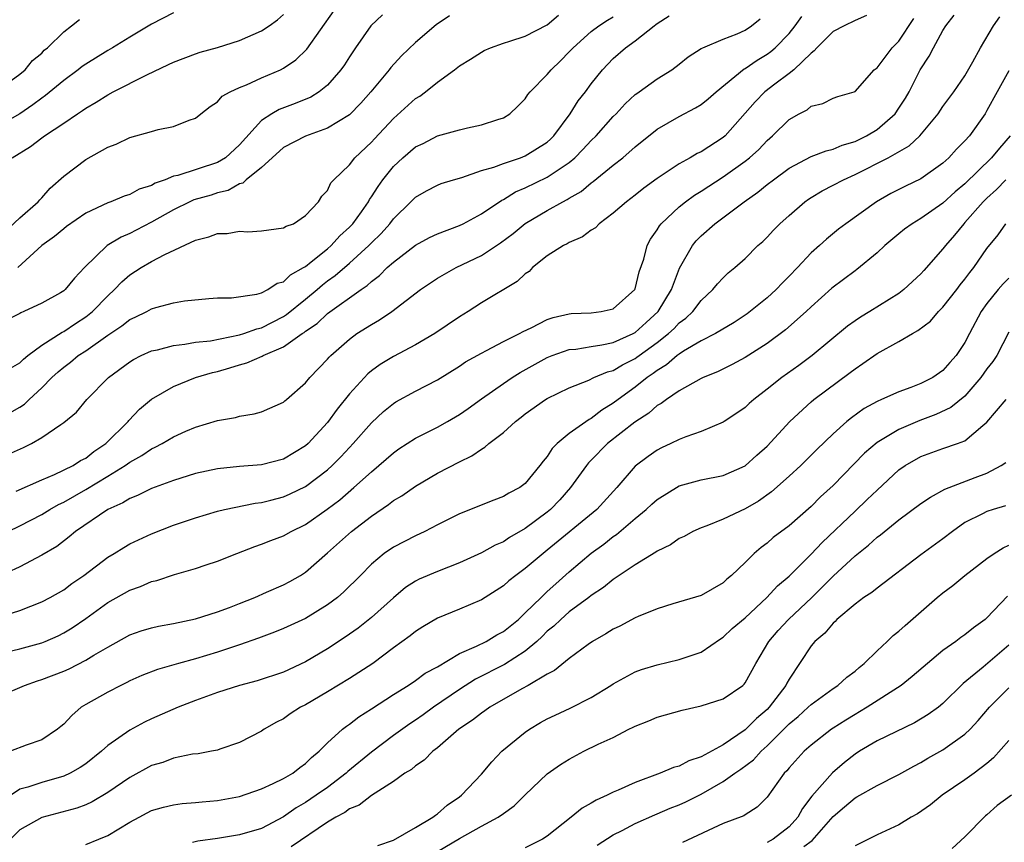
# Model space of a CAD drawing. Units: inches. Extents: x 2580000 to 2583000, y 1506000 to 1509000.
# Drawn here: x 2580111 to 2580201, y 1506519 to 1506594 of the extents above; entities that cross this region are included whole.
import ezdxf

# ---------------------------------------------------------------- set-up
doc = ezdxf.new("R2010")
doc.units = ezdxf.units.IN
doc.header["$MEASUREMENT"] = 0
doc.layers.add('LD25801506_2ft', color=93, linetype='Continuous')

msp = doc.modelspace()

# ---------------------------------------------------------------- linework, layer by layer
at = {"layer": 'LD25801506_2ft'}
for points, elevation in [([(2580109, 1506573.682), (2580111, 1506575.526), (2580112.682, 1506577), (2580112.822, 1506577.178), (2580113, 1506577.345), (2580113.777, 1506578.224), (2580115, 1506579.335), (2580117, 1506580.825), (2580119, 1506581.953), (2580119.777, 1506582.223), (2580121, 1506582.848), (2580123, 1506583.4), (2580123.581, 1506583.581), (2580125, 1506583.829), (2580126.409, 1506584.41), (2580127, 1506584.599), (2580127.473, 1506585), (2580128.335, 1506585.665), (2580129, 1506586.091), (2580129.408, 1506586.592), (2580130.14, 1506587), (2580131, 1506587.387), (2580131.629, 1506587.629), (2580133, 1506588.255), (2580134.738, 1506589), (2580135, 1506589.133), (2580136.107, 1506589.893), (2580137.127, 1506590.873), (2580139.608, 1506594.392)], 8828), ([(2580125, 1506594.18), (2580123, 1506593.155), (2580121, 1506591.956), (2580119.451, 1506591), (2580119, 1506590.747), (2580117, 1506589.522), (2580116.692, 1506589.308), (2580116.32, 1506589), (2580115, 1506588.039), (2580113.352, 1506586.648), (2580113, 1506586.417), (2580112.2, 1506585.8), (2580111, 1506584.985), (2580109, 1506583.867)], 8832), ([(2580110.316, 1506581), (2580111.974, 1506582.026), (2580113, 1506582.825), (2580113.247, 1506583), (2580115, 1506584.145), (2580116.261, 1506585), (2580116.718, 1506585.282), (2580117, 1506585.502), (2580117.948, 1506586.052), (2580119, 1506586.736), (2580119.489, 1506587), (2580122.555, 1506588.555), (2580124.533, 1506589.467), (2580125, 1506589.7), (2580127, 1506590.465), (2580127.407, 1506590.593), (2580129, 1506591.037), (2580131, 1506591.66), (2580133, 1506592.546), (2580133.69, 1506593), (2580134.446, 1506593.554), (2580135, 1506594.03)], 8830), ([(2580106.768, 1506531), (2580111, 1506532.807), (2580111.417, 1506533), (2580112.602, 1506533.398), (2580113, 1506533.517), (2580115, 1506534.293), (2580115.489, 1506534.511), (2580117, 1506535.28), (2580117.743, 1506535.743), (2580119, 1506536.482), (2580121, 1506537.581), (2580122.052, 1506537.948), (2580123, 1506538.24), (2580123.62, 1506538.379), (2580125, 1506538.625), (2580127, 1506539.043), (2580129, 1506539.685), (2580130.085, 1506540.085), (2580131, 1506540.441), (2580132.401, 1506541), (2580133.464, 1506541.464), (2580135, 1506542.141), (2580135.563, 1506542.437), (2580136.533, 1506543), (2580137, 1506543.291), (2580139, 1506545.04), (2580141.179, 1506547), (2580143, 1506548.4), (2580144.557, 1506549.442), (2580145, 1506549.802), (2580145.753, 1506550.247), (2580147, 1506551.132), (2580149, 1506552.302), (2580151, 1506553.33), (2580152.131, 1506553.87), (2580153, 1506554.492), (2580153.331, 1506554.669), (2580153.69, 1506555), (2580155, 1506556.015), (2580156.096, 1506557), (2580156.613, 1506557.387), (2580157, 1506557.698), (2580158.85, 1506559), (2580159, 1506559.092), (2580161, 1506560.069), (2580162.776, 1506560.777), (2580163.235, 1506561), (2580164.469, 1506561.531), (2580165, 1506561.656), (2580165.84, 1506562.16), (2580167, 1506562.743), (2580167.154, 1506562.846), (2580167.348, 1506563), (2580169, 1506564.187), (2580170.033, 1506565), (2580170.532, 1506565.468), (2580171, 1506565.966), (2580171.6, 1506566.4), (2580172.239, 1506567), (2580173, 1506568.018), (2580174.074, 1506569), (2580174.483, 1506569.517), (2580175, 1506570.083), (2580175.465, 1506570.536), (2580176.052, 1506571), (2580177, 1506571.843), (2580178.164, 1506573), (2580178.611, 1506573.389), (2580179, 1506573.772), (2580179.588, 1506574.412), (2580180.16, 1506575), (2580181, 1506575.753), (2580182.431, 1506577), (2580182.761, 1506577.239), (2580183, 1506577.391), (2580184.001, 1506577.999), (2580185, 1506578.49), (2580185.947, 1506579), (2580187, 1506579.466), (2580190.023, 1506581), (2580191.933, 1506582.067), (2580192.905, 1506583), (2580194.555, 1506585), (2580195, 1506585.66), (2580195.992, 1506587), (2580197, 1506588.455), (2580197.734, 1506589.734), (2580198.42, 1506591), (2580199.587, 1506593), (2580200.167, 1506593.833)], 8806), ([(2580107, 1506535.373), (2580111, 1506536.336), (2580113, 1506536.88), (2580113.304, 1506537), (2580114.489, 1506537.511), (2580115, 1506537.765), (2580115.77, 1506538.23), (2580117, 1506539.094), (2580119, 1506540.54), (2580121, 1506541.664), (2580121.996, 1506542.004), (2580123, 1506542.433), (2580123.464, 1506542.537), (2580125.072, 1506543.071), (2580127, 1506543.626), (2580127.958, 1506543.958), (2580129, 1506544.295), (2580130.743, 1506545), (2580132.376, 1506545.624), (2580133, 1506545.83), (2580133.83, 1506546.17), (2580135, 1506546.602), (2580135.7, 1506547), (2580137, 1506547.625), (2580138.976, 1506549.024), (2580140.111, 1506549.89), (2580141.406, 1506551), (2580143, 1506552.439), (2580143.679, 1506553), (2580145, 1506554.155), (2580145.497, 1506554.503), (2580147, 1506555.486), (2580149, 1506556.486), (2580149.932, 1506557), (2580151, 1506557.625), (2580151.807, 1506558.193), (2580153, 1506559.069), (2580155, 1506560.461), (2580155.802, 1506561), (2580156.535, 1506561.465), (2580159, 1506562.825), (2580159.435, 1506563), (2580161, 1506563.539), (2580161.591, 1506563.591), (2580163, 1506563.838), (2580163.973, 1506563.973), (2580165, 1506564.197), (2580166.809, 1506565), (2580167, 1506565.103), (2580167.983, 1506566.017), (2580169.103, 1506567), (2580170.298, 1506569), (2580171.04, 1506570.96), (2580172.205, 1506573), (2580172.555, 1506573.445), (2580173, 1506573.9), (2580174.239, 1506575), (2580176.905, 1506577), (2580178.148, 1506577.852), (2580179, 1506578.555), (2580179.568, 1506579), (2580181, 1506580.065), (2580183, 1506581.105), (2580184.36, 1506581.64), (2580185, 1506581.773), (2580185.843, 1506582.157), (2580187, 1506582.484), (2580188.031, 1506583), (2580189, 1506583.568), (2580190.646, 1506585), (2580191, 1506585.495), (2580191.59, 1506586.41), (2580191.925, 1506587), (2580192.931, 1506589), (2580193.749, 1506590.251), (2580194.139, 1506591), (2580195, 1506592.56), (2580195.268, 1506593), (2580196.035, 1506593.965)], 8808), ([(2580108.394, 1506539), (2580111, 1506539.806), (2580113, 1506540.582), (2580113.78, 1506541), (2580115, 1506541.695), (2580115.745, 1506542.255), (2580116.829, 1506543), (2580119, 1506544.651), (2580119.595, 1506545), (2580120.455, 1506545.545), (2580121, 1506545.859), (2580123, 1506546.79), (2580125, 1506547.557), (2580127, 1506548.241), (2580129, 1506548.846), (2580129.623, 1506549), (2580132.421, 1506549.58), (2580133, 1506549.644), (2580133.845, 1506549.845), (2580135, 1506550.147), (2580135.592, 1506550.409), (2580137, 1506551.103), (2580139, 1506552.621), (2580139.421, 1506553), (2580140.208, 1506553.792), (2580141, 1506554.649), (2580141.345, 1506555), (2580143, 1506556.888), (2580144.095, 1506557.905), (2580145, 1506558.645), (2580145.217, 1506558.783), (2580147, 1506559.753), (2580149, 1506560.798), (2580151, 1506562.047), (2580151.569, 1506562.431), (2580153, 1506563.23), (2580153.453, 1506563.453), (2580155, 1506564.274), (2580156.473, 1506565), (2580156.805, 1506565.195), (2580157.533, 1506565.533), (2580159, 1506566.291), (2580159.526, 1506566.474), (2580161, 1506566.808), (2580161.174, 1506566.826), (2580163, 1506566.891), (2580163.903, 1506567), (2580165, 1506567.247), (2580166.967, 1506569), (2580167, 1506569.072), (2580167.372, 1506570.628), (2580167.771, 1506571.771), (2580168.076, 1506573), (2580168.398, 1506573.602), (2580169, 1506574.443), (2580169.197, 1506574.803), (2580169.363, 1506575), (2580171, 1506576.533), (2580171.565, 1506577), (2580172.392, 1506577.608), (2580173, 1506577.97), (2580175, 1506579.273), (2580177, 1506580.687), (2580177.397, 1506581), (2580178.238, 1506581.762), (2580179, 1506582.57), (2580179.506, 1506583), (2580181, 1506584.49), (2580181.903, 1506585), (2580182.633, 1506585.367), (2580183, 1506585.676), (2580184.071, 1506585.93), (2580185, 1506586.41), (2580185.442, 1506586.558), (2580186.917, 1506587), (2580187, 1506587.038), (2580188.734, 1506589), (2580189, 1506589.192), (2580190.37, 1506591), (2580191, 1506591.619), (2580192.347, 1506593.653)], 8810), ([(2580188.054, 1506593.946), (2580187, 1506593.493), (2580186.002, 1506593), (2580185, 1506592.47), (2580183.521, 1506591), (2580183.288, 1506590.712), (2580183, 1506590.52), (2580181.435, 1506589), (2580181, 1506588.655), (2580179.689, 1506587.688), (2580178.785, 1506587), (2580177.901, 1506586.099), (2580177, 1506585.048), (2580175.186, 1506583), (2580175, 1506582.839), (2580173, 1506581.548), (2580172.628, 1506581.372), (2580172.007, 1506581), (2580171, 1506580.452), (2580169, 1506579.12), (2580167.782, 1506578.218), (2580167, 1506577.598), (2580166.199, 1506577), (2580165, 1506575.954), (2580163.706, 1506575), (2580163.373, 1506574.627), (2580163, 1506574.4), (2580162.211, 1506573.789), (2580161, 1506573.294), (2580160.821, 1506573.179), (2580160.459, 1506573), (2580159, 1506572.074), (2580157.658, 1506571), (2580157.336, 1506570.664), (2580157, 1506570.437), (2580156.255, 1506569.746), (2580153, 1506567.785), (2580151.786, 1506567), (2580151, 1506566.512), (2580148.755, 1506565), (2580147, 1506563.97), (2580145, 1506562.927), (2580143.804, 1506562.196), (2580143, 1506561.605), (2580142.665, 1506561.335), (2580141, 1506559.523), (2580139.873, 1506558.127), (2580139, 1506556.908), (2580137.248, 1506555), (2580137, 1506554.775), (2580135, 1506553.579), (2580133, 1506553.073), (2580131, 1506552.914), (2580129, 1506552.695), (2580127, 1506552.262), (2580125, 1506551.633), (2580123, 1506550.906), (2580121.723, 1506550.277), (2580121, 1506550.005), (2580120.387, 1506549.613), (2580119, 1506548.999), (2580116.076, 1506547), (2580115.496, 1506546.504), (2580114.359, 1506545.641), (2580113, 1506544.831), (2580111, 1506543.792), (2580109, 1506542.871)], 8812), ([(2580150.105, 1506593.895), (2580148.9, 1506593.1), (2580147, 1506591.496), (2580145.739, 1506590.261), (2580144.778, 1506589.222), (2580144.615, 1506589), (2580142.941, 1506587), (2580142.043, 1506585.957), (2580141, 1506584.917), (2580139, 1506583.699), (2580137, 1506582.97), (2580135, 1506581.919), (2580133.961, 1506581), (2580133, 1506580.115), (2580131.604, 1506579), (2580131.301, 1506578.699), (2580131, 1506578.616), (2580129.97, 1506578.03), (2580129, 1506577.8), (2580128.4, 1506577.6), (2580126.84, 1506577.161), (2580126.479, 1506577), (2580125, 1506576.27), (2580123, 1506575.146), (2580121.583, 1506574.417), (2580121, 1506574.12), (2580120.216, 1506573.784), (2580118.966, 1506573), (2580116.88, 1506571), (2580115.967, 1506570.033), (2580115.144, 1506569), (2580115, 1506568.879), (2580114.719, 1506568.719), (2580113, 1506567.769), (2580111.383, 1506567), (2580111.108, 1506566.892), (2580111, 1506566.822), (2580109, 1506565.872)], 8824), ([(2580109, 1506557.191), (2580111, 1506558.292), (2580111.433, 1506558.567), (2580111.863, 1506559), (2580113, 1506560.06), (2580113.926, 1506561), (2580114.484, 1506561.516), (2580115, 1506561.95), (2580115.611, 1506562.389), (2580116.323, 1506563), (2580117, 1506563.446), (2580119, 1506564.87), (2580120.3, 1506565.7), (2580121, 1506566.268), (2580121.513, 1506566.486), (2580122.549, 1506567), (2580123, 1506567.249), (2580123.37, 1506567.37), (2580125, 1506567.801), (2580125.987, 1506567.987), (2580128.201, 1506568.202), (2580129, 1506568.247), (2580130.268, 1506568.268), (2580132.578, 1506568.578), (2580133, 1506568.713), (2580133.58, 1506569), (2580134.423, 1506569.577), (2580135, 1506569.717), (2580135.647, 1506570.353), (2580136.818, 1506571), (2580137, 1506571.118), (2580137.526, 1506571.526), (2580139, 1506572.719), (2580139.326, 1506573), (2580140.119, 1506573.881), (2580141, 1506574.671), (2580141.307, 1506575), (2580142.08, 1506576.08), (2580142.724, 1506577), (2580142.815, 1506577.185), (2580143, 1506577.43), (2580143.609, 1506578.391), (2580144.042, 1506579), (2580145, 1506580.199), (2580145.869, 1506581), (2580147, 1506581.978), (2580147.694, 1506582.306), (2580149, 1506582.98), (2580151, 1506583.543), (2580151.734, 1506583.734), (2580153, 1506583.989), (2580154.486, 1506584.486), (2580155, 1506584.637), (2580155.595, 1506585), (2580156.315, 1506585.685), (2580157, 1506586.366), (2580157.24, 1506586.76), (2580157.432, 1506587), (2580159, 1506588.561), (2580159.349, 1506589), (2580160.198, 1506589.802), (2580161, 1506590.619), (2580161.339, 1506591), (2580163, 1506592.479), (2580163.676, 1506593), (2580164.476, 1506593.524), (2580165, 1506593.815)], 8820), ([(2580109.538, 1506587.538), (2580111, 1506588.597), (2580111.479, 1506589), (2580112.161, 1506589.839), (2580113, 1506590.521), (2580113.228, 1506590.772), (2580113.516, 1506591), (2580115, 1506592.449), (2580115.719, 1506593), (2580116.429, 1506593.571)], 8834), ([(2580109.951, 1506547), (2580111, 1506547.503), (2580113, 1506548.533), (2580113.737, 1506549), (2580114.538, 1506549.462), (2580115, 1506549.679), (2580117, 1506550.828), (2580119, 1506552.021), (2580120.592, 1506553), (2580121, 1506553.303), (2580122.098, 1506553.902), (2580123, 1506554.528), (2580123.333, 1506554.667), (2580123.962, 1506555), (2580125, 1506555.62), (2580126.122, 1506556.122), (2580127, 1506556.494), (2580129, 1506557.082), (2580130.636, 1506557.364), (2580131, 1506557.492), (2580132.314, 1506557.686), (2580133, 1506557.889), (2580135, 1506558.75), (2580135.125, 1506558.875), (2580135.284, 1506559), (2580137, 1506560.523), (2580137.384, 1506561), (2580139, 1506562.665), (2580139.148, 1506562.852), (2580139.299, 1506563), (2580141, 1506564.499), (2580141.682, 1506565), (2580143, 1506565.842), (2580143.745, 1506566.255), (2580144.845, 1506567), (2580147.454, 1506569), (2580149, 1506570.031), (2580150.693, 1506571), (2580153, 1506572.12), (2580154.752, 1506573.248), (2580155.895, 1506574.104), (2580157, 1506575.015), (2580159, 1506576.189), (2580160.418, 1506577), (2580160.809, 1506577.191), (2580161, 1506577.319), (2580162.07, 1506577.93), (2580163, 1506578.72), (2580163.168, 1506578.832), (2580165, 1506580.322), (2580165.864, 1506581), (2580167, 1506582.002), (2580169, 1506583.597), (2580171, 1506584.743), (2580172.475, 1506585.525), (2580173, 1506585.847), (2580173.644, 1506586.356), (2580174.367, 1506587), (2580176.914, 1506589.086), (2580177, 1506589.122), (2580178.111, 1506589.889), (2580179, 1506590.408), (2580179.347, 1506590.653), (2580179.732, 1506591), (2580181, 1506592.316), (2580181.558, 1506593), (2580182.147, 1506593.853)], 8814), ([(2580109.983, 1506554.017), (2580111.354, 1506554.646), (2580112.061, 1506555), (2580113, 1506555.536), (2580114.727, 1506556.727), (2580115, 1506556.898), (2580116.149, 1506557.851), (2580117.115, 1506559), (2580119.063, 1506561), (2580121, 1506562.435), (2580121.345, 1506562.654), (2580122.052, 1506563), (2580123, 1506563.417), (2580123.529, 1506563.529), (2580125, 1506563.93), (2580126.027, 1506564.027), (2580127, 1506564.211), (2580128.354, 1506564.354), (2580131, 1506564.876), (2580131.389, 1506565), (2580132.561, 1506565.439), (2580133, 1506565.538), (2580135, 1506566.565), (2580135.267, 1506566.733), (2580137, 1506568.132), (2580138.047, 1506569), (2580138.552, 1506569.448), (2580139, 1506569.788), (2580139.712, 1506570.288), (2580141, 1506571.408), (2580142.756, 1506573), (2580143, 1506573.262), (2580143.887, 1506574.113), (2580144.68, 1506575), (2580145, 1506575.432), (2580146.598, 1506577), (2580147, 1506577.418), (2580148.018, 1506577.982), (2580149, 1506578.499), (2580149.357, 1506578.643), (2580150.469, 1506579), (2580151.209, 1506579.209), (2580153, 1506579.823), (2580154.137, 1506580.137), (2580155, 1506580.473), (2580156.57, 1506581), (2580157, 1506581.162), (2580159, 1506582.424), (2580159.304, 1506582.696), (2580159.609, 1506583), (2580161.079, 1506585), (2580161.82, 1506586.18), (2580162.463, 1506587), (2580163, 1506587.72), (2580164.031, 1506589), (2580165, 1506590.013), (2580166.106, 1506591), (2580167, 1506591.634), (2580168.714, 1506593), (2580168.889, 1506593.111), (2580169, 1506593.209), (2580170.098, 1506593.902)], 8818), ([(2580110.151, 1506561.849), (2580111, 1506562.34), (2580111.326, 1506562.674), (2580111.736, 1506563), (2580113, 1506563.94), (2580114.86, 1506565.141), (2580115, 1506565.199), (2580116.071, 1506565.929), (2580117, 1506566.512), (2580117.612, 1506567), (2580119, 1506568.445), (2580119.617, 1506569), (2580120.278, 1506569.722), (2580121, 1506570.341), (2580122.037, 1506571), (2580123, 1506571.56), (2580124.206, 1506572.206), (2580127, 1506573.508), (2580128.202, 1506573.798), (2580129, 1506574.101), (2580129.879, 1506574.121), (2580131, 1506574.307), (2580131.753, 1506574.247), (2580133, 1506574.334), (2580135, 1506574.607), (2580135.227, 1506574.773), (2580135.892, 1506575), (2580137, 1506575.737), (2580138.174, 1506577), (2580138.491, 1506577.509), (2580139, 1506578.02), (2580139.296, 1506578.704), (2580139.578, 1506579), (2580141, 1506580.363), (2580141.486, 1506581), (2580143, 1506582.411), (2580143.273, 1506582.727), (2580145, 1506584.56), (2580147, 1506586.374), (2580147.39, 1506586.61), (2580147.914, 1506587), (2580149, 1506587.87), (2580150.543, 1506589), (2580151, 1506589.352), (2580152.019, 1506589.981), (2580153, 1506590.618), (2580153.253, 1506590.747), (2580153.84, 1506591), (2580155, 1506591.433), (2580155.605, 1506591.605), (2580157, 1506592.057), (2580159, 1506593.094), (2580160.026, 1506593.974)], 8822), ([(2580110.68, 1506550.68), (2580113, 1506551.69), (2580114.174, 1506552.174), (2580115.851, 1506553), (2580116.54, 1506553.46), (2580117, 1506553.681), (2580117.74, 1506554.26), (2580118.842, 1506555), (2580120.853, 1506557), (2580120.914, 1506557.086), (2580121.889, 1506558.111), (2580123, 1506559.04), (2580125, 1506560.199), (2580127.003, 1506561), (2580128.541, 1506561.459), (2580129, 1506561.564), (2580130.119, 1506561.88), (2580131, 1506562.163), (2580131.664, 1506562.336), (2580133.053, 1506562.947), (2580133.134, 1506563), (2580135, 1506563.784), (2580136.709, 1506565), (2580136.888, 1506565.112), (2580137, 1506565.207), (2580138.075, 1506565.925), (2580139, 1506566.831), (2580142.051, 1506569), (2580142.623, 1506569.377), (2580143, 1506569.743), (2580143.727, 1506570.273), (2580144.436, 1506571), (2580145, 1506571.503), (2580147, 1506573.031), (2580148.268, 1506573.732), (2580149, 1506574.08), (2580151, 1506574.837), (2580151.335, 1506575), (2580153, 1506575.883), (2580154.853, 1506577.147), (2580155, 1506577.208), (2580156.111, 1506577.889), (2580157, 1506578.257), (2580159, 1506579.219), (2580159.73, 1506579.73), (2580161, 1506580.573), (2580161.507, 1506581), (2580162.248, 1506581.752), (2580163, 1506582.572), (2580163.445, 1506583), (2580165, 1506584.742), (2580165.263, 1506585), (2580166.095, 1506585.905), (2580167, 1506586.741), (2580167.144, 1506586.856), (2580167.367, 1506587), (2580169, 1506588.186), (2580170.335, 1506589), (2580171, 1506589.511), (2580171.819, 1506590.181), (2580173, 1506590.923), (2580173.138, 1506591), (2580175, 1506591.799), (2580176.267, 1506592.267), (2580177, 1506592.605), (2580177.582, 1506593), (2580178.372, 1506593.628)], 8816), ([(2580143.991, 1506594.009), (2580142.954, 1506593), (2580141.536, 1506591), (2580141, 1506590.192), (2580140.541, 1506589.459), (2580140.216, 1506589), (2580139, 1506587.607), (2580138.251, 1506587), (2580137.478, 1506586.522), (2580136.068, 1506585.932), (2580134.605, 1506585.395), (2580133.932, 1506585), (2580133, 1506584.398), (2580131, 1506582.165), (2580129.718, 1506581), (2580129, 1506580.575), (2580125.388, 1506579.388), (2580125, 1506579.308), (2580124.23, 1506579), (2580123.32, 1506578.681), (2580123, 1506578.482), (2580121.859, 1506578.141), (2580121, 1506577.653), (2580120.488, 1506577.512), (2580119.292, 1506577), (2580119, 1506576.897), (2580117, 1506575.955), (2580115.263, 1506574.737), (2580115, 1506574.541), (2580114.172, 1506573.828), (2580113.016, 1506573), (2580110.823, 1506571)], 8826), ([(2580201, 1506588.915), (2580199.929, 1506587), (2580199, 1506585.282), (2580198.827, 1506585), (2580197.419, 1506583), (2580197, 1506582.527), (2580196.232, 1506581.767), (2580195.547, 1506581), (2580195, 1506580.504), (2580193, 1506579.083), (2580191.588, 1506578.412), (2580190.261, 1506577.739), (2580188.963, 1506577), (2580186.151, 1506575), (2580185.498, 1506574.502), (2580184.407, 1506573.593), (2580183.76, 1506573), (2580183, 1506572.335), (2580181.753, 1506571), (2580181, 1506570.219), (2580180.386, 1506569.614), (2580179.813, 1506569), (2580179, 1506568.262), (2580177.196, 1506566.804), (2580175.999, 1506566.001), (2580174.314, 1506565), (2580173, 1506564.339), (2580171.391, 1506563.391), (2580171, 1506563.14), (2580170.816, 1506563), (2580169.847, 1506562.153), (2580169, 1506561.651), (2580168.637, 1506561.363), (2580168.093, 1506561), (2580167, 1506560.127), (2580165.442, 1506559), (2580165, 1506558.656), (2580163.962, 1506558.038), (2580163, 1506557.288), (2580162.801, 1506557.199), (2580161, 1506555.919), (2580159.894, 1506555), (2580159.445, 1506554.555), (2580159, 1506553.833), (2580158.61, 1506553.39), (2580158.33, 1506553), (2580157, 1506551.37), (2580156.51, 1506551), (2580155.51, 1506550.49), (2580155, 1506550.166), (2580154.149, 1506549.852), (2580151, 1506548.599), (2580149, 1506547.59), (2580147.865, 1506547), (2580147, 1506546.604), (2580145, 1506545.584), (2580144.156, 1506545), (2580143, 1506544.02), (2580142.004, 1506543), (2580140.492, 1506541.508), (2580139.901, 1506541), (2580139, 1506540.327), (2580137, 1506539.086), (2580135, 1506538.163), (2580134.169, 1506537.831), (2580132.717, 1506537.283), (2580131, 1506536.676), (2580129, 1506536.008), (2580127, 1506535.413), (2580125.433, 1506535), (2580123.546, 1506534.454), (2580122.114, 1506533.886), (2580121, 1506533.395), (2580120.746, 1506533.254), (2580120.194, 1506533), (2580119, 1506532.39), (2580117, 1506531.249), (2580116.599, 1506531), (2580115.73, 1506530.27), (2580115, 1506529.46), (2580114.75, 1506529.25), (2580114.445, 1506529), (2580113, 1506528.057), (2580111.571, 1506527.571), (2580110.145, 1506527)], 8804), ([(2580201.128, 1506583), (2580200.136, 1506581.864), (2580199.426, 1506581), (2580197, 1506578.628), (2580196.113, 1506577.887), (2580195, 1506576.87), (2580193, 1506575.485), (2580192.199, 1506575), (2580191.51, 1506574.49), (2580191, 1506574.089), (2580189.698, 1506573), (2580189, 1506572.359), (2580187.172, 1506570.828), (2580187, 1506570.716), (2580184.876, 1506569.124), (2580183, 1506567.44), (2580182.544, 1506567), (2580180.665, 1506565.335), (2580179, 1506564.09), (2580177, 1506562.824), (2580175.817, 1506562.183), (2580174.483, 1506561.517), (2580173.18, 1506561), (2580173, 1506560.911), (2580171, 1506559.786), (2580169.839, 1506559), (2580169.368, 1506558.632), (2580169, 1506558.452), (2580168.234, 1506557.766), (2580166.956, 1506556.956), (2580164.482, 1506555), (2580163, 1506553.486), (2580162.751, 1506553.249), (2580162.556, 1506553), (2580161.117, 1506551), (2580160.127, 1506549.873), (2580159.294, 1506549), (2580159, 1506548.75), (2580157, 1506547.262), (2580155.559, 1506546.441), (2580155, 1506546.065), (2580154.247, 1506545.753), (2580153, 1506545.044), (2580151, 1506544.141), (2580149, 1506543.365), (2580147.353, 1506542.647), (2580147, 1506542.466), (2580146.108, 1506541.893), (2580145, 1506540.974), (2580143, 1506539.173), (2580141.791, 1506538.209), (2580140.619, 1506537.381), (2580139, 1506536.319), (2580137, 1506535.143), (2580135, 1506534.213), (2580132.594, 1506533.406), (2580131, 1506532.987), (2580129, 1506532.338), (2580127, 1506531.619), (2580125.421, 1506531), (2580123, 1506529.939), (2580122.358, 1506529.642), (2580121, 1506528.914), (2580119, 1506527.515), (2580118.451, 1506527), (2580117, 1506525.868), (2580116.486, 1506525.514), (2580115.578, 1506525), (2580115, 1506524.731), (2580113, 1506524.159), (2580111.726, 1506523.726), (2580111, 1506523.542), (2580109.475, 1506522.525)], 8802), ([(2580200.726, 1506579), (2580199.882, 1506578.119), (2580199, 1506577.327), (2580198.671, 1506577), (2580197, 1506575.102), (2580196.894, 1506575), (2580196.058, 1506573.942), (2580195.22, 1506573), (2580195, 1506572.697), (2580193.25, 1506570.75), (2580193, 1506570.448), (2580191.448, 1506569), (2580191, 1506568.661), (2580188.333, 1506567), (2580187.492, 1506566.508), (2580187, 1506566.169), (2580186.327, 1506565.673), (2580183.098, 1506563), (2580181.891, 1506562.109), (2580180.326, 1506561), (2580179, 1506559.937), (2580177.785, 1506559), (2580177.369, 1506558.631), (2580177, 1506558.275), (2580176.248, 1506557.752), (2580175.097, 1506557), (2580175, 1506556.937), (2580173, 1506556.108), (2580171.619, 1506555.62), (2580171, 1506555.372), (2580170.238, 1506555), (2580169.39, 1506554.61), (2580169, 1506554.409), (2580168.177, 1506553.823), (2580167, 1506552.926), (2580165.337, 1506551), (2580163.499, 1506549), (2580159, 1506545.288), (2580158.622, 1506545), (2580157, 1506543.627), (2580156.129, 1506543), (2580155.492, 1506542.508), (2580155, 1506542.058), (2580153, 1506540.794), (2580151, 1506539.926), (2580149, 1506539.115), (2580147.668, 1506538.332), (2580147, 1506537.91), (2580146.508, 1506537.492), (2580145, 1506536.398), (2580143.116, 1506535), (2580141, 1506533.614), (2580139, 1506532.397), (2580137, 1506531.234), (2580136.54, 1506531), (2580135.603, 1506530.397), (2580135, 1506529.955), (2580134.354, 1506529.646), (2580133.236, 1506529), (2580133, 1506528.826), (2580131, 1506527.798), (2580129.196, 1506527.196), (2580129, 1506527.117), (2580128.453, 1506527), (2580127.224, 1506526.776), (2580126.729, 1506526.729), (2580125, 1506526.367), (2580124.01, 1506525.99), (2580123, 1506525.704), (2580121, 1506524.62), (2580119, 1506523.238), (2580117.592, 1506522.408), (2580117, 1506522.143), (2580116.188, 1506521.812), (2580113, 1506520.99), (2580111, 1506519.853), (2580110.169, 1506519)], 8800), ([(2580117, 1506518.528), (2580118.194, 1506519), (2580119, 1506519.349), (2580121, 1506520.561), (2580121.864, 1506521), (2580122.592, 1506521.408), (2580123, 1506521.617), (2580124.085, 1506521.916), (2580125, 1506522.141), (2580125.763, 1506522.237), (2580127, 1506522.333), (2580127.598, 1506522.402), (2580129, 1506522.51), (2580131, 1506522.876), (2580133, 1506523.584), (2580134.06, 1506524.06), (2580135, 1506524.519), (2580135.841, 1506525), (2580136.481, 1506525.519), (2580137, 1506525.892), (2580137.55, 1506526.449), (2580138.243, 1506527), (2580139, 1506527.76), (2580140.371, 1506529), (2580140.722, 1506529.277), (2580141, 1506529.459), (2580141.86, 1506530.14), (2580143, 1506530.853), (2580145, 1506532.169), (2580146.329, 1506533), (2580147, 1506533.439), (2580147.9, 1506534.1), (2580149, 1506534.688), (2580151, 1506535.882), (2580152.571, 1506536.571), (2580153.427, 1506537), (2580154.414, 1506537.586), (2580155, 1506537.885), (2580156.366, 1506539), (2580157, 1506539.585), (2580158.428, 1506541), (2580159, 1506541.535), (2580159.762, 1506542.238), (2580161, 1506543.333), (2580162.978, 1506545.022), (2580164.147, 1506545.853), (2580165, 1506546.533), (2580165.286, 1506546.714), (2580167, 1506548.184), (2580167.985, 1506549), (2580168.509, 1506549.491), (2580169, 1506549.916), (2580171, 1506551.137), (2580173, 1506551.706), (2580175, 1506552.101), (2580177, 1506552.972), (2580178.061, 1506553.939), (2580179, 1506554.754), (2580181.059, 1506557), (2580183, 1506558.787), (2580183.258, 1506559), (2580186.551, 1506561.449), (2580187, 1506561.808), (2580187.723, 1506562.277), (2580189, 1506563.195), (2580191, 1506564.269), (2580192.225, 1506565), (2580192.725, 1506565.275), (2580193.857, 1506566.143), (2580194.595, 1506567), (2580195, 1506567.41), (2580196.261, 1506569), (2580196.574, 1506569.426), (2580197, 1506569.945), (2580197.444, 1506570.556), (2580197.817, 1506571), (2580199, 1506572.751), (2580200.018, 1506573.982), (2580200.726, 1506575)], 8798), ([(2580201, 1506570.043), (2580200.474, 1506569.526), (2580200.028, 1506569), (2580199, 1506567.731), (2580198.467, 1506567), (2580197.404, 1506565), (2580197, 1506564.195), (2580196.201, 1506563), (2580195.62, 1506562.38), (2580195, 1506561.641), (2580194.078, 1506561), (2580193, 1506560.454), (2580192.093, 1506560.093), (2580191, 1506559.71), (2580189.421, 1506559), (2580189, 1506558.827), (2580187.825, 1506558.175), (2580186.665, 1506557.335), (2580186.261, 1506557), (2580185, 1506555.872), (2580183.53, 1506554.47), (2580182.056, 1506553), (2580181, 1506552.042), (2580179.396, 1506550.604), (2580178.232, 1506549.768), (2580177, 1506549.051), (2580175, 1506548.111), (2580173.501, 1506547.501), (2580173, 1506547.332), (2580172.257, 1506547), (2580171.453, 1506546.547), (2580171, 1506546.35), (2580170.209, 1506545.791), (2580169, 1506545.215), (2580168.884, 1506545.116), (2580167, 1506543.954), (2580165, 1506542.617), (2580164.111, 1506541.889), (2580163, 1506541.171), (2580162.789, 1506541), (2580161, 1506539.68), (2580160.219, 1506539), (2580159.606, 1506538.394), (2580159, 1506537.916), (2580158.547, 1506537.453), (2580158.059, 1506537), (2580157, 1506536.105), (2580155.107, 1506534.893), (2580152.452, 1506533.548), (2580151, 1506532.623), (2580148.639, 1506531), (2580147.695, 1506530.305), (2580147, 1506529.821), (2580146.502, 1506529.498), (2580145, 1506528.424), (2580143, 1506526.934), (2580140.849, 1506525.151), (2580140.7, 1506525), (2580139, 1506523.718), (2580137.981, 1506523), (2580137, 1506522.341), (2580136.14, 1506521.86), (2580135, 1506521.038), (2580133, 1506519.989), (2580131, 1506519.396), (2580129, 1506519.068), (2580127.19, 1506518.81), (2580126.702, 1506518.702)], 8796), ([(2580201, 1506565.127), (2580199.891, 1506563), (2580199.544, 1506562.456), (2580199, 1506561.805), (2580198.445, 1506561), (2580197, 1506559.319), (2580195.731, 1506558.269), (2580194.355, 1506557.645), (2580192.902, 1506557.098), (2580191, 1506556.283), (2580189, 1506555.093), (2580187.875, 1506554.125), (2580185, 1506551.179), (2580183.862, 1506550.138), (2580183, 1506549.281), (2580181, 1506547.526), (2580179.563, 1506546.437), (2580179, 1506545.939), (2580178.453, 1506545.547), (2580177.822, 1506545), (2580177, 1506544.182), (2580175.771, 1506543), (2580175.349, 1506542.651), (2580175, 1506542.311), (2580173, 1506541.183), (2580170.414, 1506540.414), (2580169, 1506539.964), (2580167.265, 1506539.265), (2580167, 1506539.142), (2580165.609, 1506538.391), (2580165, 1506538.114), (2580164.325, 1506537.675), (2580163.112, 1506537), (2580162.727, 1506536.727), (2580161, 1506535.427), (2580159.655, 1506534.345), (2580159, 1506534.028), (2580157.262, 1506533), (2580156.678, 1506532.678), (2580153.766, 1506531), (2580153.32, 1506530.68), (2580153, 1506530.471), (2580152.183, 1506529.817), (2580150.962, 1506529), (2580149, 1506527.308), (2580148.592, 1506527), (2580147.794, 1506526.206), (2580147, 1506525.666), (2580146.645, 1506525.355), (2580146.043, 1506525), (2580145, 1506524.246), (2580143, 1506522.987), (2580141.891, 1506522.109), (2580141, 1506521.758), (2580140.572, 1506521.428), (2580139.754, 1506521), (2580139, 1506520.556), (2580135.689, 1506518.311)], 8794), ([(2580143.568, 1506518.432), (2580145, 1506518.927), (2580147, 1506520.064), (2580148.598, 1506521), (2580148.819, 1506521.181), (2580149, 1506521.3), (2580149.89, 1506522.109), (2580151, 1506522.852), (2580151.199, 1506523), (2580153, 1506524.927), (2580153.945, 1506526.055), (2580154.865, 1506527), (2580157, 1506528.742), (2580157.37, 1506529), (2580158.394, 1506529.606), (2580159, 1506529.948), (2580159.702, 1506530.298), (2580161.081, 1506530.918), (2580163, 1506531.882), (2580164.786, 1506533), (2580165, 1506533.148), (2580167, 1506534.224), (2580167.57, 1506534.43), (2580169, 1506534.852), (2580171, 1506535.336), (2580171.541, 1506535.541), (2580173, 1506536.031), (2580174.755, 1506537.245), (2580175, 1506537.389), (2580175.835, 1506538.165), (2580177, 1506539.155), (2580178.985, 1506541), (2580179.946, 1506542.054), (2580181, 1506542.946), (2580183, 1506544.937), (2580184.001, 1506545.999), (2580187, 1506548.858), (2580188.108, 1506549.892), (2580189, 1506550.77), (2580191, 1506552.607), (2580191.577, 1506553), (2580193, 1506553.81), (2580195, 1506554.553), (2580196.334, 1506555), (2580197, 1506555.249), (2580198.644, 1506556.644), (2580199, 1506556.929), (2580200.739, 1506559)], 8792), ([(2580149, 1506517.878), (2580151, 1506519.081), (2580153, 1506520.177), (2580154.544, 1506521), (2580155, 1506521.352), (2580155.973, 1506522.027), (2580157, 1506523.049), (2580159, 1506524.945), (2580160.213, 1506525.786), (2580161, 1506526.298), (2580162.339, 1506527), (2580163.638, 1506527.638), (2580165, 1506528.268), (2580166.428, 1506529), (2580166.816, 1506529.184), (2580167, 1506529.291), (2580168.235, 1506529.765), (2580169, 1506530.091), (2580171.257, 1506530.743), (2580173, 1506531.137), (2580175, 1506531.779), (2580176.783, 1506533), (2580176.902, 1506533.098), (2580177, 1506533.226), (2580177.976, 1506535), (2580179.163, 1506537), (2580180.02, 1506537.98), (2580180.954, 1506539), (2580183.076, 1506541), (2580184.049, 1506541.951), (2580185, 1506542.933), (2580187, 1506544.773), (2580188.241, 1506545.759), (2580189, 1506546.472), (2580189.304, 1506546.696), (2580191, 1506548.068), (2580193, 1506549.529), (2580193.867, 1506550.133), (2580195.164, 1506550.836), (2580197.917, 1506551.917), (2580199, 1506552.307), (2580200.286, 1506553), (2580200.713, 1506553.287)], 8790), ([(2580200.683, 1506549.317), (2580199.566, 1506549), (2580199, 1506548.818), (2580198.6, 1506548.6), (2580197, 1506547.807), (2580195.87, 1506547), (2580195, 1506546.328), (2580193, 1506544.873), (2580189, 1506541.845), (2580188.539, 1506541.461), (2580187.811, 1506541), (2580187, 1506540.39), (2580185.356, 1506539), (2580185.185, 1506538.815), (2580185, 1506538.665), (2580184.261, 1506537.739), (2580183.354, 1506537), (2580183, 1506536.591), (2580181, 1506533.55), (2580180.804, 1506533.196), (2580180.717, 1506533), (2580179.194, 1506531), (2580179, 1506530.802), (2580178.023, 1506529.977), (2580177, 1506528.939), (2580175, 1506527.591), (2580173, 1506526.497), (2580171.866, 1506526.134), (2580171, 1506525.655), (2580170.478, 1506525.522), (2580169.258, 1506525), (2580167, 1506524.17), (2580165.459, 1506523.459), (2580165, 1506523.268), (2580164.459, 1506523), (2580163.435, 1506522.565), (2580163, 1506522.285), (2580162.165, 1506521.835), (2580161.172, 1506521), (2580159, 1506519.274), (2580158.553, 1506519), (2580157, 1506518.229)], 8788), ([(2580163.541, 1506518.459), (2580165, 1506519.412), (2580165.807, 1506519.807), (2580167, 1506520.422), (2580168.773, 1506521.227), (2580169, 1506521.31), (2580170.178, 1506521.822), (2580171, 1506522.138), (2580171.598, 1506522.402), (2580173, 1506523.112), (2580175, 1506524.238), (2580176.063, 1506525), (2580176.62, 1506525.38), (2580177.764, 1506526.236), (2580178.455, 1506527), (2580179, 1506527.491), (2580181, 1506529.492), (2580181.827, 1506530.173), (2580182.751, 1506531), (2580183, 1506531.259), (2580185, 1506532.719), (2580185.438, 1506533), (2580186.248, 1506533.752), (2580187, 1506534.304), (2580187.367, 1506534.633), (2580187.831, 1506535), (2580189, 1506536.147), (2580189.938, 1506537), (2580190.479, 1506537.521), (2580191, 1506537.939), (2580191.551, 1506538.449), (2580194.482, 1506541), (2580195, 1506541.421), (2580195.91, 1506542.09), (2580196.985, 1506543), (2580199, 1506544.531), (2580199.661, 1506545), (2580200.483, 1506545.517), (2580201, 1506545.745)], 8786), ([(2580200.885, 1506541.115), (2580199, 1506539.137), (2580198.844, 1506539), (2580197.778, 1506538.222), (2580197, 1506537.598), (2580196.637, 1506537.363), (2580196.179, 1506537), (2580195, 1506536.164), (2580193.593, 1506535), (2580192.201, 1506533.799), (2580191.208, 1506533), (2580188.101, 1506531), (2580187.412, 1506530.588), (2580187, 1506530.362), (2580186.154, 1506529.846), (2580185, 1506529.098), (2580184.856, 1506529), (2580183, 1506527.545), (2580182.385, 1506527), (2580181, 1506525.504), (2580180.782, 1506525.217), (2580180.545, 1506525), (2580179, 1506522.814), (2580178.091, 1506521.909), (2580177, 1506521.218), (2580176.877, 1506521.123), (2580175, 1506520.434), (2580171.309, 1506518.691)], 8784), ([(2580201, 1506536.652), (2580198.649, 1506534.649), (2580196.846, 1506533.154), (2580195, 1506531.335), (2580194.59, 1506531), (2580193.665, 1506530.335), (2580192.412, 1506529.588), (2580189, 1506527.965), (2580187.402, 1506527), (2580187, 1506526.742), (2580186.03, 1506525.97), (2580184.964, 1506525.036), (2580183.082, 1506522.919), (2580182.21, 1506521.79), (2580181.793, 1506521), (2580181, 1506520.14), (2580179.542, 1506519), (2580179, 1506518.689)], 8782), ([(2580182.34, 1506518.34), (2580183.106, 1506518.894), (2580185, 1506521.075), (2580186.049, 1506521.951), (2580187, 1506522.776), (2580187.153, 1506522.846), (2580189, 1506523.897), (2580191, 1506524.887), (2580192.351, 1506525.649), (2580193, 1506525.968), (2580193.638, 1506526.362), (2580195, 1506527.141), (2580197, 1506528.559), (2580197.467, 1506529), (2580198.209, 1506529.791), (2580199.244, 1506531), (2580201, 1506532.775)], 8780), ([(2580201, 1506527.982), (2580199.606, 1506526.394), (2580199, 1506525.888), (2580197.83, 1506525), (2580197, 1506524.394), (2580194.942, 1506523), (2580193.866, 1506522.134), (2580192.675, 1506521.325), (2580192.118, 1506521), (2580191, 1506520.303), (2580189, 1506519.394), (2580187, 1506518.397)], 8778), ([(2580201.224, 1506523), (2580199.938, 1506522.062), (2580199, 1506521.223), (2580198.87, 1506521.13), (2580197, 1506519.222), (2580195.829, 1506518.171)], 8776)]:
    msp.add_lwpolyline(points, dxfattribs=dict(at, elevation=elevation))

doc.saveas('drawing.dxf')
